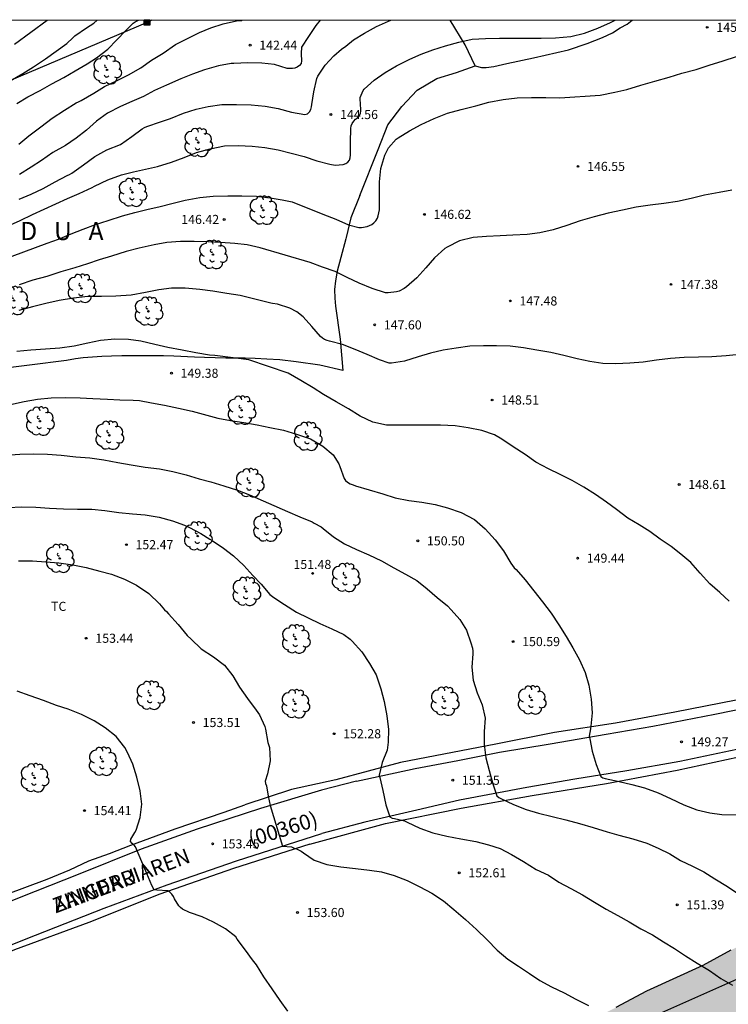
# Model space of a CAD drawing. Units: metres. Extents: x 579594 to 579944, y 4793039 to 4793291.
# Drawn here: x 579806 to 579865, y 4793209 to 4793290 of the extents above; entities that cross this region are included whole.
import ezdxf

# ---------------------------------------------------------------- set-up
doc = ezdxf.new("R2010")
doc.units = ezdxf.units.M
for name, color, linetype in [('010106', 9, 'Continuous'), ('020104', 34, 'Continuous'), ('020204', 9, 'Continuous'), ('020306', 9, 'Continuous'), ('020308', 9, 'Continuous'), ('060134', 9, 'Continuous'), ('070101', 9, 'ALAMBRADA'), ('070104', 3, 'Continuous'), ('080302', 9, 'Continuous'), ('080306', 9, 'Continuous'), ('080312', 8, 'Continuous'), ('090216', 9, 'Continuous'), ('100106', 63, 'Continuous'), ('100202', 3, 'Continuous'), ('100301', 7, 'Continuous'), ('220104', 9, 'LINEA_ELECTRICA'), ('240103', 9, 'LINEA_TELEFONICA'), ('990504', 63, 'Continuous')]:
    doc.layers.add(name, color=color, linetype=linetype)
doc.layers.add('020105', color=24, linetype='Continuous', lineweight=30)
doc.styles.add('ARIAL', font='ARIAL.TTF', dxfattribs={"height": 1})
doc.styles.add('ARIALI', font='ARIALI.TTF', dxfattribs={"height": 1})
doc.styles.get("Standard").update_dxf_attribs({"font": 'txt.shx'})
doc.linetypes.add('ALAMBRADA', pattern='A,1,[203,DONOSTI.shx,S=0.1,R=0,X=0,Y=0],1', length=2)
doc.linetypes.add('LINEA_ELECTRICA', pattern='A,7.5,-0.3,["E",Standard,S=0.25,R=0,X=-0.1,Y=-0.1],-0.3', length=8.1)
doc.linetypes.add('LINEA_TELEFONICA', pattern='A,7.5,-0.3,["T",Standard,S=0.25,R=0,X=-0.1,Y=-0.1],-0.3', length=8.1)

# ---------------------------------------------------------------- blocks, each defined once
blk = doc.blocks.new('ARBOL')
blk.add_circle((0, 0), 0.0587)
for centre, radius, start, end in [((-0.564, 0.381), 0.532, 92.28, 254.58), ((-0.28, 0.855), 0.3, 359.28777, 173.60777), ((0.097, 0.97), 0.21, 23.15651, 160.46651), ((0.438, 0.881), 0.24, 301.57804, 139.32804), ((-0.091, 0.321), 0.12, 119.14, 310.56), ((0.656, 0.288), 0.443, 319.85562, 114.76562), ((0.819, -0.249), 0.383, 235.52754, 62.02753), ((-0.556, -0.339), 0.555, 142.64, 266.54), ((-0.039, -0.384), 0.21, 189.64, 323.88), ((0.299, -0.624), 0.532, 224.67, 0.24), ((-0.301, -0.676), 0.45, 213.78, 295.32)]:
    blk.add_arc(centre, radius, start, end)
blk = doc.blocks.new('COTAPU')
blk.add_circle((0, 0), 0.075)
blk = doc.blocks.new('POSTEH')
for points in [[(-0.23, 0.23), (0.23, 0.23), (0.23, -0.23), (-0.23, -0.23), (-0.23, 0.23)], [(-0.145, 0.145), (0.145, 0.145), (0.145, -0.145), (-0.145, -0.145), (-0.145, 0.145)], [(-0.065, 0.065), (0.065, 0.065), (0.065, -0.065), (-0.065, -0.065), (-0.065, 0.065)]]:
    blk.add_lwpolyline(points)

msp = doc.modelspace()

# ---------------------------------------------------------------- hatches: boundary and pattern name
at = {"layer": '990504'}
msp.add_hatch(color=256, dxfattribs=at).paths.add_polyline_path([(579807.797, 4793185.27), (579807.004, 4793184.189), (579806.65, 4793183.618), (579806.511, 4793183.045), (579806.487, 4793182.626), (579806.714, 4793182.175), (579807.274, 4793181.809), (579808.02, 4793181.79), (579809.522, 4793181.899), (579810.988, 4793182.384), (579812.249, 4793182.914), (579815.377, 4793183.764), (579816.699, 4793184.368), (579818.228, 4793185.149), (579819.31, 4793185.863), (579820.414, 4793186.724), (579821.127, 4793187.051), (579823.538, 4793188.348), (579825.803, 4793189.767), (579827.495, 4793190.733), (579829.455, 4793191.938), (579831.309, 4793192.913), (579833.545, 4793194.226), (579835.607, 4793195.26), (579837.697, 4793196.211), (579840.143, 4793197.406), (579843.081, 4793198.532), (579845.245, 4793199.441), (579847.872, 4793200.291), (579850.605, 4793201.381), (579853.195, 4793202.528), (579855.638, 4793203.536), (579858.073, 4793204.485), (579860.669, 4793205.758), (579863.488, 4793206.909), (579867.756, 4793208.958), (579872.558, 4793211.41), (579874.583, 4793212.255), (579876.734, 4793213.408), (579879.283, 4793214.493), (579881.318, 4793215.59), (579883.772, 4793216.744), (579885.621, 4793217.807), (579890.027, 4793220.069), (579892.03, 4793221.33), (579893.95, 4793222.334), (579896.048, 4793223.229), (579897.895, 4793223.663), (579900.066, 4793224.451), (579902.116, 4793225.393), (579903.921, 4793226.127), (579905.509, 4793226.944), (579906.638, 4793228.091), (579907.09, 4793229.887), (579906.945, 4793231.107), (579906.436, 4793232.044), (579905.256, 4793232.692), (579903.997, 4793232.5), (579901.586, 4793230.968), (579900.097, 4793229.89), (579898.34, 4793228.69), (579894.712, 4793227.16), (579893.358, 4793226.488), (579892.033, 4793225.755), (579890.178, 4793224.967), (579885.734, 4793223.247), (579883.484, 4793222.25), (579878.963, 4793220.138), (579876.73, 4793219.252), (579869.698, 4793215.974), (579864.91, 4793213.567), (579862.613, 4793212.322), (579857.969, 4793210.206), (579855.439, 4793208.837), (579852.875, 4793207.589), (579850.389, 4793206.473), (579848.172, 4793205.257), (579843.222, 4793202.829), (579838.365, 4793200.176), (579834.238, 4793198.227), (579831.914, 4793197.01), (579825.325, 4793194.013), (579822.945, 4793192.774), (579820.647, 4793191.812), (579818.616, 4793190.849), (579816.47, 4793189.903), (579814.111, 4793188.74), (579812.341, 4793187.86), (579811.05, 4793187.012)])

# ---------------------------------------------------------------- linework, layer by layer
at = {"layer": '010106', "flags": 128}
msp.add_lwpolyline([(579594.208, 4793040.317), (579944.198, 4793040.31), (579944.203, 4793290.303), (579594.213, 4793290.31)], close=True, dxfattribs=at)
at = {"layer": '020104', "flags": 128}
for points, elevation in [([(579805.861, 4793288.346), (579808.533, 4793290.306)], 139), ([(579806.049, 4793283.428), (579806.956, 4793283.983), (579807.961, 4793284.5), (579808.935, 4793285.066), (579809.918, 4793285.593), (579810.845, 4793286.143), (579811.843, 4793286.724), (579812.606, 4793287.206), (579813.542, 4793287.923), (579814.293, 4793288.695), (579815.025, 4793289.475), (579815.628, 4793290.058), (579815.807, 4793290.173), (579816.06, 4793290.305)], 141), ([(579806.206, 4793280.079), (579807.029, 4793280.767), (579808.023, 4793281.516), (579808.956, 4793282.222), (579809.969, 4793282.879), (579810.941, 4793283.489), (579811.131, 4793283.568), (579811.338, 4793283.701), (579812.397, 4793284.292), (579813.275, 4793284.847), (579814.308, 4793285.336), (579815.249, 4793285.795), (579816.27, 4793286.393), (579817.143, 4793287.012), (579818.098, 4793287.602), (579819.129, 4793288.297), (579820.065, 4793288.79), (579821.097, 4793289.313), (579822.049, 4793289.68), (579823.054, 4793290.002), (579824.166, 4793290.249), (579824.586, 4793290.295), (579824.629, 4793290.305)], 142), ([(579806.229, 4793275.552), (579807.237, 4793275.947), (579808.226, 4793276.424), (579809.2, 4793276.966), (579810.188, 4793277.498), (579810.383, 4793277.588), (579810.572, 4793277.7), (579811.531, 4793278.379), (579812.462, 4793279.061), (579813.466, 4793279.628), (579814.587, 4793280.065), (579815.531, 4793280.727), (579816.389, 4793281.348), (579816.568, 4793281.453), (579816.769, 4793281.548), (579817.895, 4793281.928), (579818.721, 4793282.216), (579819.784, 4793282.649), (579820.84, 4793282.971), (579821.829, 4793283.188), (579822.957, 4793283.35), (579824.149, 4793283.353), (579825.353, 4793283.334), (579826.521, 4793283.217), (579827.591, 4793283.026), (579828.678, 4793282.724), (579829.786, 4793282.54), (579830.001, 4793282.594), (579830.168, 4793282.757), (579830.273, 4793282.949), (579830.349, 4793283.165), (579830.378, 4793283.372), (579830.536, 4793284.408), (579830.783, 4793285.51), (579830.869, 4793285.695), (579831.471, 4793286.593), (579832.186, 4793287.362), (579832.798, 4793287.924), (579833.166, 4793288.174), (579833.802, 4793288.698), (579834.718, 4793289.24), (579835.693, 4793289.787), (579836.681, 4793290.223), (579836.889, 4793290.305)], 144), ([(579831.047, 4793290.305), (579830.701, 4793289.877), (579830.1, 4793288.963), (579829.508, 4793288.081), (579829.472, 4793287.576), (579829.479, 4793287.36), (579829.509, 4793287.159), (579829.519, 4793286.95), (579829.485, 4793286.742), (579829.35, 4793286.572), (579829.167, 4793286.447), (579828.973, 4793286.359), (579828.774, 4793286.324), (579828.557, 4793286.316), (579828.333, 4793286.332), (579827.278, 4793286.658), (579826.232, 4793286.778), (579825.082, 4793286.787), (579823.944, 4793286.752), (579823.718, 4793286.741), (579822.656, 4793286.55), (579821.509, 4793286.21), (579820.537, 4793285.849), (579819.552, 4793285.464), (579818.386, 4793284.946), (579817.401, 4793284.504), (579816.487, 4793284.026), (579815.52, 4793283.596), (579814.58, 4793283.195), (579813.516, 4793282.639), (579812.623, 4793281.971), (579811.779, 4793281.254), (579810.921, 4793280.573), (579810.061, 4793279.967), (579809.009, 4793279.388), (579808.075, 4793278.747), (579807.221, 4793278.176), (579806.267, 4793277.596)], 143), ([(579803.712, 4793270.116), (579808.529, 4793271.908), (579809.49, 4793272.258), (579810.509, 4793272.673), (579811.511, 4793273.059), (579812.531, 4793273.456), (579813.58, 4793273.782), (579814.748, 4793274.161), (579815.765, 4793274.437), (579816.77, 4793274.7), (579817.851, 4793274.949), (579818.83, 4793275.202), (579819.918, 4793275.456), (579821.134, 4793275.676), (579822.238, 4793275.8), (579823.428, 4793275.815), (579824.596, 4793275.817), (579825.803, 4793275.796), (579826.939, 4793275.654), (579827.929, 4793275.494), (579828.732, 4793275.319), (579831.263, 4793274.311), (579832.336, 4793273.886), (579833.377, 4793273.44), (579834.229, 4793273.21), (579834.452, 4793273.211), (579834.935, 4793273.285), (579835.128, 4793273.366), (579835.308, 4793273.469), (579835.476, 4793273.587), (579835.648, 4793273.766), (579835.77, 4793273.983), (579835.844, 4793274.183), (579835.9, 4793274.407), (579835.933, 4793274.668), (579835.944, 4793275.797), (579835.945, 4793276.983), (579836.056, 4793278.077), (579836.395, 4793279.18), (579836.69, 4793279.779), (579837.31, 4793280.487), (579837.489, 4793280.597), (579838.427, 4793281.189), (579839.393, 4793281.72), (579840.44, 4793282.198), (579841.547, 4793282.647), (579842.69, 4793282.959), (579843.898, 4793283.249), (579844.962, 4793283.551), (579846.138, 4793283.783), (579847.287, 4793283.916), (579848.464, 4793283.937), (579849.67, 4793283.937), (579850.804, 4793283.911), (579854.146, 4793284.124), (579855.338, 4793284.385), (579856.324, 4793284.607), (579857.492, 4793284.959), (579858.645, 4793285.295), (579859.833, 4793285.626), (579860.879, 4793285.946), (579862.067, 4793286.259), (579863.13, 4793286.597), (579864.283, 4793286.973), (579865.375, 4793287.306)], 146), ([(579864.989, 4793276.3), (579863.96, 4793276.094), (579862.751, 4793275.868), (579861.649, 4793275.612), (579860.507, 4793275.357), (579859.379, 4793275.188), (579858.26, 4793275.046), (579857.107, 4793274.886), (579855.967, 4793274.637), (579854.808, 4793274.386), (579853.635, 4793274.077), (579852.495, 4793273.75), (579851.377, 4793273.386), (579850.267, 4793273.025), (579849.176, 4793272.778), (579848.127, 4793272.634), (579846.943, 4793272.587), (579845.89, 4793272.534), (579844.762, 4793272.466), (579843.654, 4793272.391), (579842.548, 4793272.12), (579841.517, 4793271.59), (579841.32, 4793271.464), (579840.478, 4793270.697), (579839.766, 4793269.892), (579839.021, 4793269.051), (579838.177, 4793268.311), (579837.991, 4793268.181), (579837.561, 4793267.969), (579837.337, 4793267.891), (579836.666, 4793267.811), (579836.438, 4793267.819), (579835.34, 4793268.17), (579834.269, 4793268.617), (579833.273, 4793269.094), (579832.287, 4793269.574), (579831.25, 4793269.93), (579830.234, 4793270.331), (579826.105, 4793271.543), (579825.037, 4793271.765), (579824.009, 4793271.888), (579822.844, 4793271.974), (579821.822, 4793272.031), (579820.673, 4793272.058), (579819.544, 4793272.058), (579818.413, 4793271.97), (579817.369, 4793271.777), (579816.14, 4793271.508), (579815.047, 4793271.221), (579813.857, 4793270.844), (579812.835, 4793270.553), (579811.865, 4793270.212), (579810.82, 4793269.886), (579809.663, 4793269.548), (579808.518, 4793269.179), (579807.369, 4793268.855), (579806.224, 4793268.477)], 147), ([(579865.627, 4793262.732), (579864.528, 4793262.613), (579863.357, 4793262.538), (579862.236, 4793262.511), (579861.071, 4793262.491), (579859.95, 4793262.411), (579858.787, 4793262.261), (579857.671, 4793262.108), (579856.587, 4793262.013), (579855.424, 4793261.96), (579854.346, 4793261.984), (579853.283, 4793262.14), (579852.241, 4793262.378), (579851.139, 4793262.66), (579850.068, 4793262.883), (579848.909, 4793263.08), (579847.821, 4793263.268), (579846.719, 4793263.421), (579845.597, 4793263.437), (579844.516, 4793263.44), (579843.38, 4793263.415), (579842.259, 4793263.263), (579841.203, 4793263.09), (579840.153, 4793262.852), (579839.139, 4793262.532), (579838.017, 4793262.183), (579836.938, 4793262.019), (579836.734, 4793262.022), (579835.941, 4793262.299), (579834.914, 4793262.736), (579833.931, 4793263.138), (579832.889, 4793263.568), (579831.826, 4793263.841), (579831.62, 4793263.892), (579831.42, 4793263.978), (579831.248, 4793264.085), (579831.07, 4793264.22), (579830.377, 4793265.047), (579829.644, 4793265.847), (579829.117, 4793266.257), (579828.551, 4793266.541), (579827.53, 4793266.881), (579827.112, 4793266.931), (579826.996, 4793266.965), (579824.46, 4793267.597), (579823.352, 4793267.765), (579822.201, 4793267.959), (579821.118, 4793268.1), (579819.916, 4793268.195), (579818.795, 4793268.19), (579817.741, 4793268.079), (579816.652, 4793267.835), (579815.456, 4793267.631), (579814.214, 4793267.551), (579813.031, 4793267.511), (579811.903, 4793267.504), (579810.721, 4793267.391), (579809.543, 4793267.188), (579808.426, 4793266.933), (579807.335, 4793266.667), (579806.204, 4793266.351)], 148), ([(579864.768, 4793242.381), (579863.996, 4793243.086), (579863.183, 4793243.812), (579862.395, 4793244.689), (579861.62, 4793245.566), (579860.8, 4793246.265), (579859.989, 4793246.875), (579859.086, 4793247.486), (579858.246, 4793248.134), (579857.341, 4793248.68), (579856.431, 4793249.237), (579855.491, 4793249.94), (579854.651, 4793250.542), (579853.764, 4793251.182), (579852.782, 4793251.769), (579851.843, 4793252.344), (579850.839, 4793252.815), (579849.866, 4793253.286), (579848.841, 4793253.846), (579847.947, 4793254.485), (579846.953, 4793255.115), (579846.038, 4793255.733), (579845.418, 4793256.088), (579844.375, 4793256.461), (579843.26, 4793256.689), (579842.174, 4793256.85), (579840.981, 4793256.89), (579839.894, 4793256.892), (579838.74, 4793256.892), (579837.631, 4793256.892), (579836.533, 4793256.91), (579835.39, 4793257.134), (579834.337, 4793257.652), (579833.382, 4793258.256), (579832.372, 4793258.837), (579831.33, 4793259.422), (579830.479, 4793259.982), (579829.463, 4793260.588), (579828.426, 4793261.201), (579825.182, 4793262.28), (579822.586, 4793262.606), (579822.364, 4793262.639), (579821.92, 4793262.68), (579820.799, 4793262.862), (579819.667, 4793263.077), (579818.478, 4793263.304), (579817.407, 4793263.544), (579816.268, 4793263.817), (579815.238, 4793263.978), (579814.123, 4793264.001), (579812.95, 4793263.879), (579811.887, 4793263.659), (579810.758, 4793263.422), (579809.593, 4793263.245), (579808.404, 4793263.16), (579807.185, 4793263.094), (579806.055, 4793262.968)], 149), ([(579805.175, 4793254.427), (579806.294, 4793254.519), (579807.436, 4793254.529), (579808.581, 4793254.506), (579809.708, 4793254.42), (579810.905, 4793254.293), (579812.058, 4793254.209), (579813.209, 4793254.034), (579814.371, 4793253.819), (579815.481, 4793253.636), (579816.62, 4793253.434), (579817.802, 4793253.295), (579818.908, 4793253.068), (579820.012, 4793252.79), (579821.078, 4793252.48), (579822.046, 4793252.219), (579823.102, 4793251.884), (579824.224, 4793251.528), (579825.221, 4793251.161), (579828.363, 4793249.769), (579829.384, 4793249.322), (579830.382, 4793248.92), (579830.555, 4793248.819), (579831.136, 4793248.498), (579831.299, 4793248.365), (579832.158, 4793247.68), (579833.061, 4793247.102), (579834.06, 4793246.626), (579835.068, 4793246.185), (579836.121, 4793245.694), (579837.128, 4793245.127), (579838.101, 4793244.607), (579839.016, 4793244.084), (579839.878, 4793243.381), (579840.703, 4793242.682), (579841.543, 4793241.985), (579841.854, 4793241.668), (579842.563, 4793240.868), (579843.121, 4793239.98), (579843.484, 4793238.942), (579843.608, 4793238.496), (579843.633, 4793238.261), (579843.63, 4793238.04), (579843.565, 4793236.933), (579843.657, 4793235.858), (579843.991, 4793234.814), (579844.4, 4793233.827), (579844.649, 4793232.728), (579844.579, 4793231.615), (579844.567, 4793230.539), (579844.718, 4793229.436), (579844.994, 4793228.412), (579845.284, 4793227.313), (579845.607, 4793226.299), (579845.77, 4793226.181), (579845.95, 4793226.08), (579846.981, 4793225.585), (579848.039, 4793225.19), (579849.041, 4793224.874), (579850.189, 4793224.611), (579851.295, 4793224.333), (579852.422, 4793224.021), (579853.573, 4793223.709), (579854.71, 4793223.349), (579855.689, 4793223.07), (579856.844, 4793222.768), (579857.975, 4793222.408), (579858.933, 4793222.006), (579859.889, 4793221.521), (579860.771, 4793220.988), (579861.75, 4793220.506), (579862.692, 4793220.037), (579863.602, 4793219.47), (579864.631, 4793218.818), (579865.665, 4793218.155)], 151), ([(579805.336, 4793250.103), (579806.443, 4793250.149), (579807.595, 4793250.132), (579808.729, 4793250.042), (579809.894, 4793249.982), (579811.03, 4793249.967), (579812.221, 4793249.961), (579813.292, 4793249.866), (579814.456, 4793249.694), (579815.568, 4793249.588), (579816.613, 4793249.51), (579817.767, 4793249.32), (579818.885, 4793249.002), (579819.861, 4793248.642), (579820.288, 4793248.457), (579821.212, 4793247.948), (579821.967, 4793247.488), (579822.154, 4793247.394), (579823.068, 4793246.753), (579823.913, 4793246.112), (579824.756, 4793245.307), (579825.499, 4793244.506), (579826.195, 4793243.776), (579826.902, 4793242.938), (579827.225, 4793242.667), (579828.116, 4793242.091), (579829.091, 4793241.459), (579830.076, 4793240.99), (579831.03, 4793240.538), (579832.007, 4793240.098), (579832.992, 4793239.626), (579833.525, 4793239.25), (579833.688, 4793239.079), (579834.474, 4793238.205), (579835.121, 4793237.245), (579835.673, 4793236.284), (579836.066, 4793235.151), (579836.339, 4793234.083), (579836.557, 4793232.923), (579836.677, 4793231.798), (579836.661, 4793230.736), (579836.568, 4793230.074), (579836.168, 4793229.05), (579835.905, 4793228.022), (579835.959, 4793227.824), (579836.225, 4793226.74), (579836.477, 4793225.574), (579836.786, 4793224.579), (579836.976, 4793224.482), (579837.173, 4793224.441), (579838.001, 4793224.255), (579838.224, 4793224.147), (579839.268, 4793223.645), (579840.337, 4793223.269), (579841.493, 4793222.98), (579842.662, 4793222.774), (579843.877, 4793222.552), (579844.925, 4793222.257), (579845.897, 4793221.978), (579846.829, 4793221.471), (579847.826, 4793220.891), (579848.868, 4793220.247), (579849.868, 4793219.755), (579850.725, 4793219.186), (579851.725, 4793218.662), (579852.669, 4793218.137), (579853.675, 4793217.534), (579854.631, 4793216.959), (579855.596, 4793216.44), (579856.532, 4793215.907), (579857.499, 4793215.341), (579858.46, 4793214.838), (579859.354, 4793214.26), (579860.262, 4793213.722), (579861.165, 4793213.1), (579862.136, 4793212.514), (579863.144, 4793211.887), (579864.08, 4793211.248), (579865.044, 4793210.676)], 152), ([(579806.178, 4793245.702), (579807.344, 4793245.69), (579808.426, 4793245.625), (579809.517, 4793245.536), (579810.654, 4793245.379), (579811.762, 4793245.147), (579812.875, 4793244.859), (579813.854, 4793244.603), (579814.93, 4793244.185), (579815.914, 4793243.691), (579816.92, 4793243.007), (579817.811, 4793242.167), (579818.222, 4793241.662), (579818.381, 4793241.514), (579818.54, 4793241.333), (579819.353, 4793240.445), (579820.088, 4793239.554), (579820.413, 4793239.234), (579821.251, 4793238.433), (579822.266, 4793237.781), (579823.168, 4793237.089), (579823.847, 4793236.224), (579824.412, 4793235.287), (579825.066, 4793234.339), (579825.783, 4793233.381), (579826.063, 4793232.995), (579826.503, 4793232.02), (579826.543, 4793231.8), (579826.74, 4793230.723), (579826.863, 4793230.308), (579826.923, 4793229.192), (579826.702, 4793228.128), (579826.519, 4793227.535), (579826.55, 4793227.325), (579826.638, 4793227.131), (579826.752, 4793226.272), (579826.923, 4793225.51), (579827.934, 4793222.16), (579828.694, 4793222.096), (579828.896, 4793222.004), (579829.095, 4793221.934), (579829.485, 4793221.752), (579829.671, 4793221.614), (579830.552, 4793220.999), (579831.605, 4793220.64), (579832.764, 4793220.444), (579833.954, 4793220.326), (579835.116, 4793220.184), (579836.119, 4793220.034), (579837.152, 4793219.733), (579838.215, 4793219.313), (579839.275, 4793218.811), (579840.263, 4793218.289), (579841.218, 4793217.637), (579842.081, 4793216.937), (579843.04, 4793216.119), (579843.946, 4793215.286), (579844.818, 4793214.426), (579845.642, 4793213.568), (579846.537, 4793212.843), (579847.398, 4793212.27), (579848.308, 4793211.651), (579849.155, 4793211.067), (579850.13, 4793210.561), (579851.167, 4793210.049), (579852.128, 4793209.525), (579853.163, 4793209.009)], 153), ([(579828.386, 4793208.533), (579827.765, 4793209.435), (579827.097, 4793210.385), (579826.408, 4793211.37), (579825.791, 4793212.362), (579825.485, 4793212.77), (579824.901, 4793213.59), (579824.222, 4793214.491), (579824.087, 4793214.668), (579823.249, 4793215.342), (579822.262, 4793215.887), (579821.311, 4793216.336), (579820.271, 4793216.684), (579819.709, 4793216.97), (579819.543, 4793217.087), (579819.4, 4793217.235), (579819.051, 4793217.816), (579818.956, 4793218.016), (579818.823, 4793218.202), (579818.664, 4793218.353), (579818.485, 4793218.482), (579817.588, 4793218.539), (579817.372, 4793218.554), (579817.171, 4793218.919), (579816.771, 4793219.9), (579816.348, 4793220.868), (579815.911, 4793221.898), (579815.837, 4793222.092), (579815.703, 4793222.252), (579815.545, 4793222.375), (579815.41, 4793222.531), (579815.432, 4793222.738), (579815.778, 4793223.296), (579815.89, 4793223.477), (579816.215, 4793224.516), (579816.34, 4793225.62), (579816.2, 4793226.716), (579815.925, 4793227.859), (579815.612, 4793228.93), (579815.172, 4793229.9), (579814.945, 4793230.292), (579814.219, 4793231.202), (579813.314, 4793231.936), (579812.412, 4793232.51), (579811.387, 4793233.031), (579810.279, 4793233.459), (579809.322, 4793233.775), (579808.253, 4793234.167), (579807.128, 4793234.553), (579806.077, 4793234.941)], 154)]:
    msp.add_lwpolyline(points, dxfattribs=dict(at, elevation=elevation))
at = {"layer": '020105', "flags": 128}
for points, elevation in [([(579805.276, 4793273.325), (579806.309, 4793273.787), (579807.334, 4793274.276), (579808.293, 4793274.733), (579809.265, 4793275.154), (579810.226, 4793275.59), (579811.172, 4793276.016), (579812.265, 4793276.503), (579812.455, 4793276.612), (579813.532, 4793277.13), (579814.677, 4793277.556), (579815.663, 4793277.805), (579816.64, 4793278.026), (579817.645, 4793278.237), (579818.785, 4793278.589), (579819.836, 4793278.975), (579820.851, 4793279.407), (579821.994, 4793279.712), (579823.175, 4793279.943), (579824.287, 4793279.975), (579825.433, 4793279.925), (579826.501, 4793279.808), (579827.589, 4793279.614), (579828.672, 4793279.335), (579829.735, 4793279.059), (579830.77, 4793278.721), (579831.855, 4793278.425), (579832.297, 4793278.366), (579832.956, 4793278.412), (579833.156, 4793278.489), (579833.328, 4793278.596), (579833.469, 4793278.756), (579833.536, 4793278.958), (579833.547, 4793279.192), (579833.562, 4793280.263), (579833.576, 4793281.374), (579833.618, 4793281.585), (579833.697, 4793281.787), (579833.815, 4793281.984), (579833.968, 4793282.142), (579834.122, 4793282.27), (579834.262, 4793282.434), (579834.365, 4793282.625), (579834.417, 4793282.824), (579834.414, 4793283.062), (579834.384, 4793283.281), (579834.363, 4793283.929), (579834.431, 4793284.12), (579834.592, 4793284.503), (579834.677, 4793284.623), (579835.492, 4793285.361), (579836.411, 4793285.996), (579837.349, 4793286.548), (579838.452, 4793287.111), (579839.383, 4793287.512), (579840.349, 4793287.883), (579841.376, 4793288.193), (579842.495, 4793288.51), (579843.588, 4793288.749), (579844.695, 4793288.816), (579845.831, 4793288.843), (579846.968, 4793288.843), (579848.154, 4793288.843), (579849.273, 4793288.843), (579850.466, 4793288.857), (579851.714, 4793288.979), (579852.855, 4793289.258), (579853.955, 4793289.665), (579854.99, 4793290.127), (579855.383, 4793290.305)], 145), ([(579805.502, 4793285.315), (579806.543, 4793285.921), (579807.428, 4793286.469), (579808.417, 4793287.122), (579809.294, 4793287.769), (579810.175, 4793288.395), (579810.663, 4793288.866), (579810.836, 4793289.013), (579811.774, 4793289.685), (579812.387, 4793290.078), (579812.665, 4793290.305)], 140), ([(579805.506, 4793258.613), (579806.643, 4793258.85), (579807.756, 4793259.053), (579808.88, 4793259.158), (579810.057, 4793259.173), (579811.269, 4793259.153), (579812.298, 4793259.104), (579813.524, 4793259.032), (579814.544, 4793258.986), (579815.639, 4793258.968), (579816.16, 4793258.93), (579817.145, 4793258.748), (579818.208, 4793258.555), (579819.363, 4793258.309), (579820.494, 4793258.064), (579822.606, 4793257.472), (579823.67, 4793257.285), (579824.771, 4793257.121), (579825.847, 4793256.931), (579826.898, 4793256.695), (579828.034, 4793256.478), (579829.089, 4793256.16), (579830.254, 4793255.77), (579831.279, 4793255.156), (579832.12, 4793254.438), (579832.584, 4793253.713), (579832.663, 4793253.493), (579833.018, 4793252.501), (579833.148, 4793252.325), (579833.312, 4793252.184), (579833.523, 4793252.064), (579833.762, 4793251.967), (579833.967, 4793251.904), (579835.089, 4793251.572), (579836.21, 4793251.225), (579837.247, 4793250.9), (579838.36, 4793250.686), (579839.444, 4793250.531), (579840.541, 4793250.351), (579841.545, 4793250.086), (579842.671, 4793249.704), (579843.779, 4793249.117), (579844.666, 4793248.341), (579845.489, 4793247.45), (579846.157, 4793246.523), (579846.768, 4793245.515), (579847.055, 4793245.132), (579847.205, 4793244.98), (579847.963, 4793244.147), (579848.662, 4793243.238), (579849.372, 4793242.308), (579850.087, 4793241.378), (579850.739, 4793240.42), (579851.337, 4793239.448), (579851.898, 4793238.52), (579852.43, 4793237.528), (579852.894, 4793236.499), (579853.195, 4793235.454), (579853.395, 4793234.282), (579853.466, 4793233.157), (579853.382, 4793232.056), (579853.332, 4793231.846), (579853.245, 4793231.232), (579853.273, 4793231.01), (579853.486, 4793229.988), (579853.795, 4793228.906), (579854.187, 4793227.92), (579854.355, 4793227.804), (579854.561, 4793227.732), (579855.693, 4793227.486), (579856.746, 4793227.243), (579857.792, 4793226.968), (579858.922, 4793226.562), (579859.926, 4793226.104), (579861.034, 4793225.564), (579862.105, 4793225.166), (579863.173, 4793224.903), (579864.17, 4793224.77), (579865.387, 4793224.732)], 150)]:
    msp.add_lwpolyline(points, dxfattribs=dict(at, elevation=elevation))
at = {"layer": '060134'}
for points in [[(579905.206, 4793240.846, 148.508), (579905.19, 4793240.845, 148.508), (579903.61, 4793240.785, 148.352), (579902.377, 4793240.63, 148.34), (579901.066, 4793240.397, 148.371), (579899.96, 4793240.188, 148.354), (579898.598, 4793239.85, 148.351), (579896.578, 4793239.312, 148.368), (579891.354, 4793237.673, 148.397), (579886.357, 4793236.064, 148.455), (579880.45, 4793234.191, 148.475), (579876.133, 4793232.882, 148.57), (579871.213, 4793231.491, 148.755), (579866.453, 4793230.358, 149.026), (579860.715, 4793229.148, 149.401), (579856.346, 4793228.374, 149.761), (579852.054, 4793227.677, 150.18), (579848.103, 4793226.99, 150.653), (579842.533, 4793225.965, 151.322), (579839.012, 4793225.142, 151.682), (579834.743, 4793224.143, 152.175), (579831.203, 4793223.206, 152.544)], [(579834.034, 4793227.53, 152.172), (579836.231, 4793227.988, 151.926), (579838.894, 4793228.569, 151.585), (579842.394, 4793229.238, 151.208), (579845.848, 4793229.924, 150.757), (579850.024, 4793230.603, 150.291), (579854.632, 4793231.403, 149.754), (579858.49, 4793232.064, 149.459), (579863.598, 4793233.038, 149.081), (579867.764, 4793233.902, 148.85)], [(579834.034, 4793227.53, 152.172), (579831.164, 4793226.792, 152.503), (579826.128, 4793225.269, 153.055), (579820.924, 4793223.568, 153.572), (579816.284, 4793221.923, 153.965), (579811.089, 4793219.829, 154.361), (579807.547, 4793218.421, 154.677), (579803.33, 4793216.754, 154.941), (579797.658, 4793214.555, 155.169), (579792.202, 4793212.373, 155.413), (579785.976, 4793209.877, 155.627), (579780.551, 4793207.771, 155.785), (579775.713, 4793205.768, 155.914), (579771.144, 4793203.876, 156.016), (579764.026, 4793200.799, 156.289), (579758.273, 4793198.537, 156.443), (579751.998, 4793195.944, 156.703), (579745.869, 4793193.472, 156.9), (579743.919, 4793192.583, 157.005)], [(579789.143, 4793207.565, 155.567), (579795.571, 4793209.923, 155.318), (579801.893, 4793212.552, 155.046), (579807.575, 4793214.82, 154.687), (579813.238, 4793217.053, 154.231), (579818.437, 4793218.981, 153.823), (579824.161, 4793220.961, 153.34), (579828.37, 4793222.299, 152.882), (579831.203, 4793223.206, 152.544)]]:
    msp.add_polyline3d(points, dxfattribs=at)
at = {"layer": '070101'}
for points in [[(579843.822, 4793286.552, 145.583), (579843.009, 4793288.291, 145.194), (579841.772, 4793290.305, 144.505)], [(579834.316, 4793275.846, 145.767), (579835.825, 4793279.654, 145.807), (579836.643, 4793281.69, 145.804), (579837.777, 4793283.197, 145.687), (579839.042, 4793284.53, 145.589), (579840.676, 4793285.491, 145.562), (579842.28, 4793286.003, 145.556), (579843.826, 4793286.543, 145.585), (579843.822, 4793286.552, 145.583)], [(579834.316, 4793275.846, 145.767), (579833.571, 4793274.017, 146.042), (579833.197, 4793272.385, 146.341), (579833.17, 4793272.279, 146.381), (579832.747, 4793270.737, 146.84), (579832.45, 4793269.616, 147.109), (579832.308, 4793268.8, 147.274), (579832.246, 4793268.093, 147.397), (579832.267, 4793267.376, 147.556), (579832.325, 4793266.709, 147.672), (579832.702, 4793263.988, 148.007), (579832.914, 4793261.418, 148.621), (579831.038, 4793261.847, 148.649), (579829.086, 4793262.135, 148.699), (579827.72, 4793262.284, 148.809), (579826.668, 4793262.351, 148.904), (579825.681, 4793262.399, 148.951), (579824.877, 4793262.417, 148.958), (579824.073, 4793262.419, 148.961), (579823.282, 4793262.439, 148.979), (579822.399, 4793262.452, 148.998), (579821.506, 4793262.477, 149.018), (579820.69, 4793262.52, 149.018), (579818.987, 4793262.591, 149.1), (579818.139, 4793262.611, 149.099), (579817.37, 4793262.615, 149.146), (579816.515, 4793262.615, 149.152), (579815.63, 4793262.615, 149.207), (579814.706, 4793262.608, 149.201), (579813.855, 4793262.605, 149.204), (579813.046, 4793262.561, 149.202), (579811.504, 4793262.441, 149.189), (579810.88, 4793262.363, 149.178), (579810.133, 4793262.239, 149.18), (579804.018, 4793261.457, 149.257)], [(579830.195, 4793222.318, 152.898), (579836.449, 4793224.03, 152.245), (579842.687, 4793225.285, 151.437), (579848.528, 4793226.329, 150.715), (579854.663, 4793227.338, 150.133), (579860.49, 4793228.417, 149.559), (579866.601, 4793229.764, 149.147), (579872.505, 4793231.27, 148.87), (579877.581, 4793232.791, 148.735), (579882.007, 4793234.127, 148.647), (579886.073, 4793235.471, 148.584), (579891.139, 4793236.862, 148.476), (579893.669, 4793237.66, 148.535), (579896.144, 4793238.362, 148.609), (579898.44, 4793238.962, 148.608), (579900.538, 4793239.644, 148.563), (579902.764, 4793240.089, 148.488), (579904.638, 4793240.351, 148.542), (579905.767, 4793238.878, 148.631), (579906.41, 4793237.504, 148.644), (579907.108, 4793235.476, 148.689), (579908.308, 4793231.308, 148.665)], [(579865.354, 4793234.2, 149.342), (579860.287, 4793233.211, 149.559), (579855.414, 4793232.295, 149.828), (579850.362, 4793231.537, 150.293), (579845.543, 4793230.588, 151.035), (579837.678, 4793229.06, 151.854), (579832.333, 4793227.623, 152.387), (579828.701, 4793226.84, 152.957), (579824.829, 4793225.562, 153.331)], [(579784.692, 4793210.369, 155.722), (579789.008, 4793211.865, 155.549), (579792.467, 4793213.125, 155.425), (579797.747, 4793215.274, 155.207), (579801.297, 4793216.653, 155.095), (579805.069, 4793218.133, 154.923), (579808.544, 4793219.447, 154.625), (579810.41, 4793220.21, 154.445), (579811.987, 4793220.95, 154.273), (579813.671, 4793221.55, 154.169), (579815.441, 4793222.247, 154.031), (579819.11, 4793223.583, 153.718), (579823.149, 4793224.968, 153.294), (579824.829, 4793225.562, 153.331)], [(579830.195, 4793222.318, 152.898), (579823.911, 4793220.311, 153.556), (579817.82, 4793218.19, 154.055), (579811.975, 4793215.868, 154.487), (579805.855, 4793213.6, 154.885), (579800.568, 4793211.487, 155.138), (579795.989, 4793209.641, 155.37), (579791.131, 4793207.715, 155.579), (579786.683, 4793205.744, 155.71)]]:
    msp.add_polyline3d(points, dxfattribs=at)
at = {"layer": '070104'}
msp.add_polyline3d([(579843.822, 4793286.552, 145.542), (579844.344, 4793286.4, 145.573), (579844.748, 4793286.414, 145.573), (579845.374, 4793286.506, 145.573), (579846.447, 4793286.753, 145.571), (579848.633, 4793287.213, 145.374), (579851.519, 4793287.875, 145.397), (579853.057, 4793288.386, 145.339), (579854.321, 4793288.892, 145.269), (579855.158, 4793289.28, 145.23), (579855.792, 4793289.674, 145.213), (579856.358, 4793289.982, 145.154), (579856.776, 4793290.305, 145.081)], dxfattribs=at)
at = {"layer": '100106', "elevation": 153.853, "flags": 128}
msp.add_lwpolyline([(579864.91, 4793213.567), (579862.613, 4793212.322), (579857.969, 4793210.206), (579855.439, 4793208.837)], dxfattribs=at)
at = {"layer": '220104'}
msp.add_polyline3d([(579817.185, 4793290.305, 141.227), (579816.784, 4793290.136, 141.21), (579732.054, 4793254.198, 154.356), (579670.692, 4793228.052, 153.72), (579646.629, 4793217.918, 148.875), (579594.211, 4793195.452, 148.741)], dxfattribs=at)
at = {"layer": '240103'}
msp.add_polyline3d([(579594.21, 4793150.165, 142.609), (579613.737, 4793145.983, 141.444), (579671.797, 4793154.791, 149.502), (579734.218, 4793167.325, 157.294), (579796.372, 4793180.495, 154.03), (579903.744, 4793228.239, 148.845), (579944.201, 4793194.512, 137.379)], dxfattribs=at)

# ---------------------------------------------------------------- block references
at = {"layer": '020204', "rotation": 359.9987685839998}
for p in [(579862.969, 4793289.725, 145.493), (579825.282, 4793288.25, 142.439), (579831.943, 4793282.531, 144.562), (579852.311, 4793278.252, 146.551), (579823.142, 4793273.875, 146.423), (579839.643, 4793274.293, 146.615), (579859.98, 4793268.513, 147.383), (579846.73, 4793267.148, 147.479), (579835.547, 4793265.172, 147.599), (579818.791, 4793261.184, 149.381), (579845.223, 4793258.974, 148.508), (579860.654, 4793252.004, 148.61), (579815.074, 4793247.039, 152.47), (579839.106, 4793247.353, 150.504), (579852.282, 4793245.926, 149.435), (579830.433, 4793244.67, 151.475), (579811.764, 4793239.315, 153.443), (579846.955, 4793239.041, 150.589), (579820.61, 4793232.364, 153.515), (579832.201, 4793231.437, 152.278), (579860.844, 4793230.766, 149.268), (579841.984, 4793227.601, 151.352), (579811.626, 4793225.093, 154.407), (579822.187, 4793222.352, 153.45), (579842.524, 4793219.963, 152.606), (579860.498, 4793217.321, 151.394), (579829.186, 4793216.684, 153.602)]:
    msp.add_blockref('COTAPU', p, dxfattribs=at)
at = {"layer": '090216', "rotation": 359.9987685839998}
msp.add_blockref('POSTEH', (579816.782, 4793290.126, 141.234), dxfattribs=at)
at = {"layer": '100202', "rotation": 359.9987685839998}
for p in [(579813.485, 4793286.218, 142.058), (579820.997, 4793280.223, 145.568), (579815.574, 4793276.109, 145.387), (579826.363, 4793274.633, 146.875), (579822.204, 4793270.974, 147.627), (579811.37, 4793268.18, 147.857), (579805.809, 4793267.177, 147.446), (579816.895, 4793266.294, 148.205), (579824.57, 4793258.127, 150.101), (579807.942, 4793257.225, 150.174), (579813.67, 4793256.061, 150.705), (579830.02, 4793255.975, 149.957), (579825.242, 4793252.141, 151.147), (579826.676, 4793248.476, 151.629), (579820.96, 4793247.742, 152.1), (579809.58, 4793245.906, 152.68), (579833.158, 4793244.326, 151.852), (579824.97, 4793243.177, 152.252), (579829.045, 4793239.242, 152.626), (579817.055, 4793234.601, 153.637), (579829.011, 4793233.904, 153.049), (579841.322, 4793234.121, 150.446), (579848.493, 4793234.213, 150.106), (579813.121, 4793229.155, 154.768), (579807.499, 4793227.797, 155.204)]:
    msp.add_blockref('ARBOL', p, dxfattribs=at)

# ---------------------------------------------------------------- texts
at = {"layer": '020306', "style": 'ARIALI'}
msp.add_text('M   E   D   I   A   M   U   N   D   U   A', height=1.49996, rotation=359.99877, dxfattribs=at).set_placement((579784.581, 4793272.167))
at = {"layer": '020308', "style": 'ARIAL'}
for s, p in [('145.49', (579863.719, 4793289.35, 145.489)), ('142.44', (579826.032, 4793287.875, 142.435)), ('144.56', (579832.693, 4793282.156, 144.558)), ('146.55', (579853.061, 4793277.877, 146.547)), ('146.62', (579840.393, 4793273.918, 146.611)), ('146.42', (579819.597, 4793273.5, 146.419)), ('147.38', (579860.73, 4793268.138, 147.379)), ('147.48', (579847.48, 4793266.773, 147.475)), ('147.60', (579836.297, 4793264.797, 147.595)), ('149.38', (579819.541, 4793260.809, 149.377)), ('148.51', (579845.973, 4793258.599, 148.504)), ('148.61', (579861.404, 4793251.629, 148.606)), ('152.47', (579815.824, 4793246.664, 152.466)), ('150.50', (579839.856, 4793246.978, 150.5)), ('149.44', (579853.032, 4793245.551, 149.431)), ('151.48', (579828.846, 4793245.033, 151.471)), ('153.44', (579812.514, 4793238.94, 153.439)), ('150.59', (579847.705, 4793238.666, 150.585)), ('153.51', (579821.36, 4793231.989, 153.511)), ('152.28', (579832.951, 4793231.062, 152.274)), ('149.27', (579861.594, 4793230.391, 149.264)), ('151.35', (579842.734, 4793227.226, 151.348)), ('154.41', (579812.376, 4793224.718, 154.403)), ('153.45', (579822.937, 4793221.977, 153.446)), ('152.61', (579843.273, 4793219.588, 152.602)), ('153.60', (579829.936, 4793216.309, 153.598)), ('151.39', (579861.248, 4793216.946, 151.39))]:
    msp.add_text(s, height=0.75, rotation=359.99877, dxfattribs=at).set_placement(p)
at = {"layer": '080302', "style": 'ARIAL'}
msp.add_text('(00360)', height=1.25, rotation=17.53083, dxfattribs=at).set_placement((579825.366, 4793222.087))
at = {"layer": '080306', "style": 'ARIALI'}
msp.add_text('ZAINDARIAREN', height=1.24996, rotation=20.77952, dxfattribs=at).set_placement((579809.28, 4793216.616))
at = {"layer": '080312', "style": 'ARIALI'}
msp.add_text('AINGERU', height=1.25, rotation=20.77952, dxfattribs=at).set_placement((579809.28, 4793216.616))
at = {"layer": '100301', "style": 'ARIAL'}
msp.add_text('TC', height=0.75, rotation=359.99877, dxfattribs=at).set_placement((579808.863, 4793241.571))

doc.saveas('drawing.dxf')
